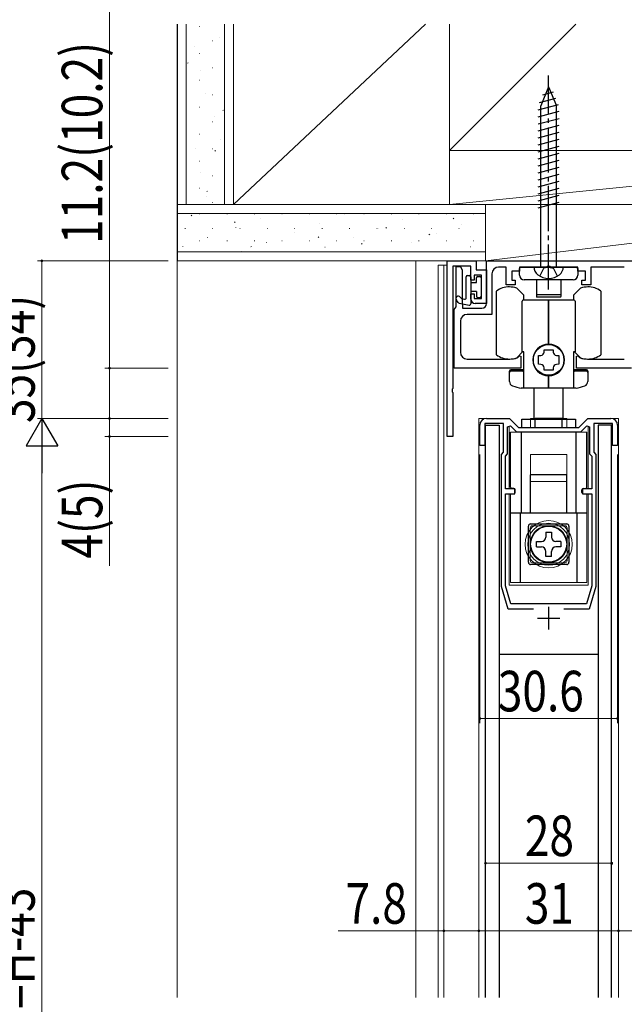
# Model space of a CAD drawing. Extents: x 0 to 1386, y 0 to 2230.
# Drawn here: x 148 to 282, y 1586 to 1805 of the extents above; entities that cross this region are included whole.
import ezdxf

# ---------------------------------------------------------------- set-up
doc = ezdxf.new("R2010")
doc.units = 0
doc.linetypes.add('YCENTER_1', pattern=[13, 10, -1, 1, -1])
doc.linetypes.add('YHIDDEN_1', pattern=[4, 3, -1])
for name, color, linetype, lineweight in [('YKK_11', 7, 'CONTINUOUS', 30), ('YKK_12', 2, 'CONTINUOUS', 13), ('YKK_13', 4, 'CONTINUOUS', 30), ('YKK_D', 6, 'CONTINUOUS', 13), ('YSS_K', 3, 'CONTINUOUS', 13)]:
    doc.layers.add(name, color=color, linetype=linetype, lineweight=lineweight)
doc.styles.add('text-b', font='extslim2.shx', dxfattribs={"width": 0.8, "bigfont": 'extfont2.shx'})

msp = doc.modelspace()

# ---------------------------------------------------------------- linework, layer by layer
at = {"layer": 'YKK_11', "color": 0, "linetype": 'ByBlock', "lineweight": -2, "ltscale": 0.5}
for p, q in [((242.81, 1712.49), (242.81, 1751.49)), ((242.81, 1751.49), (249.21, 1751.49)), ((248.01, 1750.29), (244.01, 1750.29)), ((244.01, 1750.29), (244.01, 1723.15)), ((244.81, 1741.29), (244.81, 1750.19)), ((244.81, 1750.19), (245.71, 1750.19)), ((245.71, 1750.19), (246.1, 1749.38)), ((248.01, 1747.19), (248.01, 1750.29)), ((249.21, 1751.49), (249.21, 1749.49)), ((251.51, 1751.49), (355.11, 1751.49)), ((251.51, 1741.99), (251.51, 1751.49)), ((265.03, 1750.21), (264.85, 1750.09)), ((265.58, 1750.21), (265.03, 1750.21)), ((265.77, 1750.09), (265.58, 1750.21)), ((246.1, 1749.38), (246.1, 1749.01)), ((246.1, 1749.01), (246.1, 1748.38)), ((246.1, 1748.38), (246.1, 1748.01)), ((246.1, 1748.01), (246.1, 1747.38)), ((250.41, 1748.29), (248.81, 1748.29)), ((248.81, 1748.29), (248.81, 1747.19)), ((249.21, 1749.49), (251.51, 1749.49)), ((250.41, 1743.09), (250.41, 1748.29)), ((251.51, 1749.49), (251.51, 1741.99)), ((252.71, 1748.59), (252.71, 1739.59)), ((255.91, 1750.09), (254.21, 1750.09)), ((255.91, 1746.19), (255.91, 1750.09)), ((258.81, 1749.19), (257.11, 1749.19)), ((257.11, 1749.19), (257.11, 1747.19)), ((264.85, 1750.09), (258.81, 1750.09)), ((258.81, 1750.09), (258.81, 1749.19)), ((271.81, 1750.09), (265.77, 1750.09)), ((271.81, 1749.19), (271.81, 1750.09)), ((273.51, 1749.19), (271.81, 1749.19)), ((273.51, 1747.19), (273.51, 1749.19)), ((282.11, 1750.09), (274.71, 1750.09)), ((274.71, 1750.09), (274.71, 1746.19)), ((246.1, 1747.38), (246.1, 1747.01)), ((246.1, 1747.01), (246.1, 1746.38)), ((246.1, 1746.38), (246.1, 1746.01)), ((246.1, 1746.01), (246.1, 1745.38)), ((248.81, 1747.19), (248.01, 1747.19)), ((257.91, 1746.19), (255.91, 1746.19)), ((257.11, 1747.19), (257.91, 1747.19)), ((257.91, 1747.19), (257.91, 1746.19)), ((272.71, 1746.19), (272.71, 1747.19)), ((272.71, 1747.19), (273.51, 1747.19)), ((274.71, 1746.19), (272.71, 1746.19)), ((246.1, 1745.38), (246.1, 1745.01)), ((246.1, 1745.01), (246.1, 1744.38)), ((246.1, 1744.38), (246.1, 1744.01)), ((246.1, 1744.01), (246.1, 1743.38)), ((248.01, 1742.99), (248.01, 1744.19)), ((248.01, 1744.19), (248.81, 1744.19)), ((248.81, 1744.19), (248.81, 1743.09)), ((246.1, 1743.38), (246.1, 1743.01)), ((246.1, 1743.01), (246.1, 1742.38)), ((246.1, 1742.38), (246.1, 1742.01)), ((246.1, 1742.01), (246.21, 1741.69)), ((246.21, 1741.69), (246.21, 1740.99)), ((248.81, 1743.09), (250.41, 1743.09)), ((251.51, 1741.99), (249.01, 1741.99)), ((244.31, 1740.7), (244.56, 1740.99)), ((244.31, 1727.69), (244.31, 1740.7)), ((244.56, 1740.99), (244.81, 1741.29)), ((246.21, 1740.99), (250.51, 1740.99)), ((252.71, 1739.59), (247.21, 1739.59)), ((245.71, 1738.09), (245.71, 1731.19)), ((247.21, 1729.69), (256.66, 1729.69)), ((258.34, 1729.96), (258.46, 1730.03)), ((258.46, 1730.03), (258.86, 1730.43)), ((258.86, 1730.43), (259.11, 1730.33)), ((259.11, 1730.33), (259.11, 1727.69)), ((271.51, 1730.33), (271.76, 1730.43)), ((271.51, 1727.69), (271.51, 1730.33)), ((271.76, 1730.43), (272.15, 1730.03)), ((272.15, 1730.03), (272.27, 1729.96)), ((273.96, 1729.69), (282.11, 1729.69)), ((259.11, 1727.69), (244.31, 1727.69)), ((283.71, 1727.69), (271.51, 1727.69)), ((244.01, 1723.15), (243.89, 1722.97)), ((243.89, 1722.97), (243.89, 1722.42)), ((243.89, 1722.42), (244.01, 1722.23)), ((244.01, 1722.23), (244.01, 1712.49)), ((255.31, 1715.4), (251.11, 1715.4)), ((251.11, 1715.4), (251.11, 1710.5)), ((251.51, 1716.5), (256.61, 1716.5)), ((255.31, 1709), (255.31, 1715.4)), ((256.61, 1716.5), (258.61, 1714.5)), ((272.01, 1714.5), (274.01, 1716.5)), ((274.01, 1716.5), (279.11, 1716.5)), ((279.51, 1715.4), (275.31, 1715.4)), ((275.31, 1715.4), (275.31, 1709)), ((279.51, 1710.5), (279.51, 1715.4)), ((250.01, 1710.5), (250.01, 1715)), ((256.21, 1714.61), (256.82, 1714.86)), ((256.21, 1708.62), (256.21, 1714.61)), ((256.82, 1714.86), (258.19, 1713.5)), ((258.19, 1713.5), (272.42, 1713.5)), ((258.61, 1714.5), (272.01, 1714.5)), ((272.42, 1713.5), (273.79, 1714.86)), ((273.79, 1714.86), (274.41, 1714.61)), ((274.41, 1714.61), (274.41, 1708.62)), ((280.61, 1715), (280.61, 1710.5)), ((244.01, 1712.49), (242.81, 1712.49)), ((251.11, 1710.5), (250.01, 1710.5)), ((254.81, 1708.5), (255.31, 1709)), ((275.31, 1709), (275.81, 1708.5)), ((280.61, 1710.5), (279.51, 1710.5)), ((254.81, 1679.2), (254.81, 1708.5)), ((255.71, 1708.12), (256.21, 1708.62)), ((255.71, 1700.9), (255.71, 1708.12)), ((274.41, 1708.62), (274.91, 1708.12)), ((274.91, 1708.12), (274.91, 1700.9)), ((275.81, 1708.5), (275.81, 1679.2)), ((257.81, 1700.9), (255.71, 1700.9)), ((257.81, 1699.8), (257.81, 1700.9)), ((274.91, 1700.9), (272.81, 1700.9)), ((272.81, 1700.9), (272.81, 1699.8)), ((255.71, 1679.33), (255.71, 1699.8)), ((255.71, 1699.8), (257.81, 1699.8)), ((272.81, 1699.8), (274.91, 1699.8)), ((274.91, 1699.8), (274.91, 1679.33)), ((274.91, 1699.8), (274.91, 1679.33)), ((256.31, 1674.2), (254.81, 1679.2)), ((256.89, 1675.4), (255.71, 1679.33)), ((274.91, 1679.33), (273.73, 1675.4)), ((275.81, 1679.2), (274.31, 1674.2)), ((261.93, 1674.2), (256.31, 1674.2)), ((273.73, 1675.4), (256.89, 1675.4)), ((274.31, 1674.2), (268.69, 1674.2))]:
    msp.add_line(p, q, dxfattribs=at)
at = {"layer": 'YKK_11', "color": 2, "ltscale": 0.5}
for p, q in [((265.31, 1674.7), (265.31, 1669.7)), ((262.81, 1672.2), (267.81, 1672.2))]:
    msp.add_line(p, q, dxfattribs=at)
at = {"layer": 'YKK_11', "color": 0, "linetype": 'ByBlock', "lineweight": -2, "ltscale": 0.5}
for centre, radius, start, end in [((254.21, 1748.59), 1.5, 90, 180), ((249.01, 1742.99), 1, 180, 270), ((250.51, 1741.99), 1, 270, 360), ((247.21, 1738.09), 1.5, 90, 180), ((247.21, 1731.19), 1.5, 180, 270), ((256.66, 1735.19), 5.5, 270, 287.8376), ((273.96, 1735.19), 5.5, 252.1624, 270), ((251.51, 1715), 1.5, 90, 180), ((279.11, 1715), 1.5, 0, 90)]:
    msp.add_arc(centre, radius, start, end, dxfattribs=at)
at = {"layer": 'YKK_12'}
for p, q in [((240.81, 1750.49), (240.81, 1587.99)), ((242.01, 1750.49), (242.01, 1587.99)), ((249.81, 1587.99), (249.81, 1716.5)), ((280.81, 1587.99), (280.81, 1716.5))]:
    msp.add_line(p, q, dxfattribs=at)
at = {"layer": 'YKK_12', "ltscale": 1.5}
for p, q in [((240.81, 1750.49), (242.81, 1750.49)), ((251.51, 1716.5), (249.81, 1716.5)), ((279.11, 1716.5), (280.81, 1716.5)), ((279.11, 1716.5), (280.81, 1716.5))]:
    msp.add_line(p, q, dxfattribs=at)
at = {"layer": 'YKK_12', "linetype": 'Continuous', "lineweight": 13, "ltscale": 1.5}
for p, q in [((256.56, 1700.89), (256.56, 1714.75)), ((274.06, 1700.89), (274.06, 1714.75)), ((256.56, 1679.49), (256.56, 1699.79)), ((274.06, 1679.49), (274.06, 1699.79)), ((256.56, 1679.49), (274.06, 1679.49))]:
    msp.add_line(p, q, dxfattribs=at)
at = {"layer": 'YKK_13', "linetype": 'YCENTER_1'}
msp.add_line((265.31, 1745.09), (265.31, 1792.59), dxfattribs=at)
at = {"layer": 'YKK_13', "linetype": 'Continuous'}
for p, q in [((265.31, 1790.09), (263.56, 1785.87)), ((265.31, 1790.09), (267.06, 1785.87)), ((263.27, 1786.6), (266.94, 1787.58)), ((263.99, 1788.35), (266.36, 1788.98)), ((263.01, 1784.98), (267.52, 1786.19)), ((263.56, 1750.09), (263.56, 1785.87)), ((267.06, 1750.09), (267.06, 1785.87)), ((263.01, 1783.42), (267.61, 1784.66)), ((263.01, 1781.87), (267.61, 1783.1)), ((263.01, 1780.32), (267.61, 1781.55)), ((263.01, 1778.77), (267.61, 1780)), ((263.01, 1777.21), (267.61, 1778.45)), ((263.01, 1775.66), (267.61, 1776.89)), ((263.01, 1774.11), (267.61, 1775.34)), ((263.01, 1772.55), (267.61, 1773.79)), ((263.01, 1771), (267.61, 1772.23)), ((263.01, 1769.45), (267.61, 1770.68)), ((263.01, 1767.9), (267.61, 1769.13)), ((263.01, 1766.34), (267.61, 1767.57)), ((263.01, 1764.79), (267.61, 1766.02)), ((263.01, 1763.24), (267.61, 1764.47)), ((268.56, 1750.09), (262.06, 1750.09))]:
    msp.add_line(p, q, dxfattribs=at)
at = {"layer": 'YKK_13'}
for p, q in [((247.31, 1748.24), (247.71, 1748.24)), ((249.61, 1748.04), (250.01, 1748.04)), ((258.86, 1748.29), (258.86, 1749.79)), ((258.86, 1748.29), (258.86, 1749.79)), ((259.16, 1750.09), (271.46, 1750.09)), ((259.16, 1750.09), (271.46, 1750.09)), ((271.76, 1749.79), (271.76, 1748.29)), ((271.76, 1749.79), (271.76, 1748.29)), ((247.01, 1743.28), (247.01, 1747.94)), ((248.01, 1747.94), (248.01, 1741.94)), ((248.01, 1746.69), (249.31, 1746.69)), ((249.31, 1746.69), (249.31, 1747.74)), ((250.31, 1747.74), (250.31, 1743.64)), ((270.76, 1747.29), (259.86, 1747.29)), ((270.76, 1747.29), (259.86, 1747.29)), ((262.61, 1747.29), (262.61, 1744.04)), ((262.61, 1747.29), (262.61, 1744.04)), ((268.01, 1747.29), (268.01, 1744.04)), ((268.01, 1747.29), (268.01, 1744.04)), ((249.31, 1744.69), (248.01, 1744.69)), ((249.31, 1744.69), (249.31, 1743.64)), ((253.71, 1730.62), (253.71, 1744.77)), ((259.81, 1743.83), (258.21, 1745.43)), ((259.81, 1742.74), (259.81, 1743.83)), ((262.61, 1744.04), (262.61, 1743.54)), ((262.61, 1744.04), (262.61, 1743.54)), ((267.91, 1743.94), (262.71, 1743.94)), ((267.91, 1743.94), (262.71, 1743.94)), ((268.01, 1744.04), (268.01, 1743.54)), ((268.01, 1744.04), (268.01, 1743.54)), ((272.41, 1745.43), (270.81, 1743.83)), ((270.81, 1743.83), (270.81, 1742.74)), ((276.91, 1744.77), (276.91, 1730.62)), ((245.24, 1742.23), (244.83, 1742.75)), ((245.41, 1742.12), (247.65, 1741.65)), ((245.86, 1743.22), (245.69, 1743.43)), ((246.03, 1743.11), (246.65, 1742.98)), ((249.61, 1743.34), (250.01, 1743.34)), ((259.41, 1731.29), (259.41, 1742.54)), ((265.31, 1742.74), (259.61, 1742.74)), ((267.91, 1743.44), (262.71, 1743.44)), ((267.91, 1743.44), (262.71, 1743.44)), ((265.31, 1732.99), (265.31, 1742.74)), ((271.01, 1742.74), (265.31, 1742.74)), ((265.31, 1742.74), (265.31, 1732.99)), ((271.21, 1742.54), (271.21, 1731.29)), ((258.21, 1729.96), (259.54, 1731.29)), ((259.81, 1731.29), (259.41, 1731.29)), ((259.81, 1723.19), (259.81, 1731.29)), ((264.3, 1731.24), (264.34, 1731.74)), ((264.34, 1731.74), (266.28, 1731.74)), ((266.28, 1731.74), (266.31, 1731.24)), ((270.81, 1731.29), (270.81, 1723.19)), ((271.21, 1731.29), (270.81, 1731.29)), ((271.07, 1731.29), (272.41, 1729.96)), ((263.06, 1730.46), (263.56, 1730.5)), ((263.06, 1728.52), (263.06, 1730.46)), ((263.56, 1728.48), (263.06, 1728.52)), ((267.05, 1730.5), (267.56, 1730.46)), ((267.56, 1728.52), (267.05, 1728.48)), ((267.56, 1730.46), (267.56, 1728.52)), ((256.61, 1724.71), (256.61, 1726.99)), ((259.51, 1727.29), (256.91, 1727.29)), ((259.51, 1726.99), (256.91, 1726.99)), ((264.34, 1727.24), (264.3, 1727.75)), ((266.28, 1727.24), (264.34, 1727.24)), ((266.31, 1727.75), (266.28, 1727.24)), ((273.71, 1727.29), (271.11, 1727.29)), ((273.71, 1726.99), (271.11, 1726.99)), ((274.01, 1726.99), (274.01, 1724.71)), ((265.31, 1723.19), (265.31, 1725.99)), ((265.31, 1725.99), (265.31, 1723.19)), ((265.31, 1723.19), (259.23, 1723.19)), ((262.06, 1716.49), (262.06, 1723.19)), ((271.38, 1723.19), (265.31, 1723.19)), ((268.56, 1716.49), (268.56, 1723.19)), ((259.36, 1716.36), (271.26, 1716.36)), ((259.36, 1714.5), (259.36, 1716.36)), ((262.31, 1714.5), (262.31, 1716.49)), ((268.31, 1716.49), (262.31, 1716.49)), ((268.31, 1714.5), (268.31, 1716.49)), ((271.26, 1716.36), (271.26, 1714.5)), ((251.31, 1715), (254.31, 1715)), ((251.31, 1587.99), (251.31, 1715)), ((254.31, 1715), (254.31, 1587.99)), ((256.81, 1701.29), (256.81, 1713.49)), ((259.31, 1695.49), (259.31, 1713.49)), ((259.36, 1713.49), (259.36, 1713.5)), ((262.31, 1713.49), (262.31, 1713.5)), ((268.31, 1713.49), (268.31, 1713.5)), ((271.26, 1713.5), (271.26, 1713.49)), ((271.31, 1713.49), (271.31, 1695.49)), ((273.81, 1701.29), (273.81, 1713.49)), ((279.3, 1715), (276.3, 1715)), ((276.3, 1715), (276.3, 1587.99)), ((279.3, 1587.99), (279.3, 1715)), ((269.31, 1703.99), (261.31, 1703.99)), ((261.31, 1695.54), (261.31, 1703.99)), ((269.31, 1695.54), (269.31, 1703.99)), ((257.61, 1700.99), (257.11, 1700.99)), ((257.91, 1700.09), (257.91, 1700.69)), ((272.71, 1700.09), (272.71, 1700.69)), ((273.01, 1700.99), (273.51, 1700.99)), ((273.81, 1695.49), (256.81, 1695.49)), ((259.06, 1680.09), (259.06, 1695.49)), ((271.56, 1695.49), (271.56, 1680.09)), ((260.81, 1684.59), (260.81, 1692.59)), ((261.31, 1693.09), (269.31, 1693.09)), ((264.71, 1691.29), (264.71, 1690.19)), ((264.71, 1691.29), (265.91, 1691.29)), ((265.91, 1691.29), (265.91, 1690.19)), ((269.81, 1692.59), (269.81, 1684.59)), ((262.61, 1689.19), (263.71, 1689.19)), ((262.61, 1687.99), (262.61, 1689.19)), ((268.01, 1689.19), (266.91, 1689.19)), ((268.01, 1689.19), (268.01, 1687.99)), ((262.61, 1687.99), (263.71, 1687.99)), ((264.71, 1685.89), (264.71, 1686.99)), ((265.91, 1685.89), (265.91, 1686.99)), ((268.01, 1687.99), (266.91, 1687.99)), ((265.91, 1685.89), (264.71, 1685.89)), ((269.31, 1684.09), (261.31, 1684.09)), ((276.31, 1664.1), (254.31, 1664.1))]:
    msp.add_line(p, q, dxfattribs=at)
at = {"layer": 'YKK_13', "linetype": 'YHIDDEN_1'}
for p, q in [((263.36, 1748.1), (264.22, 1749.82)), ((265.31, 1750.09), (264.22, 1749.82)), ((265.31, 1750.09), (266.4, 1749.82)), ((267.26, 1748.1), (266.4, 1749.82))]:
    msp.add_line(p, q, dxfattribs=at)
at = {"layer": 'YKK_13', "linetype": 'Continuous', "lineweight": 13}
for p, q in [((261.31, 1714.5), (261.31, 1716.49)), ((269.31, 1716.49), (261.31, 1716.49)), ((269.31, 1714.5), (269.31, 1716.49)), ((256.81, 1701.29), (256.81, 1713.49)), ((273.81, 1713.49), (256.81, 1713.49)), ((259.31, 1695.49), (259.31, 1713.49)), ((261.31, 1713.49), (261.31, 1713.5)), ((269.31, 1713.49), (269.31, 1713.5)), ((271.31, 1713.49), (271.31, 1695.49)), ((273.81, 1701.29), (273.81, 1713.49)), ((261.31, 1708.49), (269.31, 1708.49)), ((261.31, 1702.49), (261.31, 1708.49)), ((269.31, 1708.49), (269.31, 1702.49)), ((262.31, 1702.49), (261.31, 1702.49)), ((268.31, 1702.49), (262.31, 1702.49)), ((269.31, 1702.49), (268.31, 1702.49)), ((257.91, 1700.09), (257.91, 1700.69)), ((272.71, 1700.09), (272.71, 1700.69)), ((256.81, 1699.49), (256.81, 1680.09)), ((257.61, 1699.79), (257.11, 1699.79)), ((273.01, 1699.79), (273.51, 1699.79)), ((273.81, 1699.49), (273.81, 1680.09)), ((263.96, 1695.49), (256.81, 1695.49)), ((259.06, 1680.09), (259.06, 1695.49)), ((266.66, 1695.49), (263.96, 1695.49)), ((273.81, 1695.49), (266.66, 1695.49)), ((271.56, 1695.49), (271.56, 1680.09)), ((261.21, 1684.99), (261.21, 1692.19)), ((261.71, 1692.69), (268.91, 1692.69)), ((264.71, 1691.29), (264.71, 1690.19)), ((264.71, 1691.29), (265.91, 1691.29)), ((265.91, 1691.29), (265.91, 1690.19)), ((269.41, 1692.19), (269.41, 1684.99)), ((262.61, 1687.99), (262.61, 1689.19)), ((262.61, 1689.19), (263.71, 1689.19)), ((268.01, 1689.19), (266.91, 1689.19)), ((268.01, 1689.19), (268.01, 1687.99)), ((262.61, 1687.99), (263.71, 1687.99)), ((264.71, 1685.89), (264.71, 1686.99)), ((265.91, 1685.89), (265.91, 1686.99)), ((268.01, 1687.99), (266.91, 1687.99)), ((265.91, 1685.89), (264.71, 1685.89)), ((268.91, 1684.49), (261.71, 1684.49)), ((256.81, 1680.09), (273.81, 1680.09))]:
    msp.add_line(p, q, dxfattribs=at)
at = {"layer": 'YKK_13', "linetype": 'YHIDDEN_1', "lineweight": 13}
for p, q in [((259.31, 1711.49), (259.31, 1713.49)), ((263.96, 1695.47), (263.96, 1695.49)), ((266.66, 1695.47), (266.66, 1695.49))]:
    msp.add_line(p, q, dxfattribs=at)
at = {"layer": 'YKK_13'}
for centre, radius in [((265.31, 1729.49), 3.4), ((265.31, 1688.59), 4.05), ((265.31, 1688.59), 4)]:
    msp.add_circle(centre, radius, dxfattribs=at)
at = {"layer": 'YKK_13', "linetype": 'Continuous', "lineweight": 13}
for radius in [5.25, 4.65, 4]:
    msp.add_circle((265.31, 1688.59), radius, dxfattribs=at)
at = {"layer": 'YKK_13'}
for centre, radius, start, end in [((247.31, 1747.94), 0.3, 90, 180), ((247.71, 1747.94), 0.3, 0, 90), ((249.61, 1747.74), 0.3, 90, 180), ((250.01, 1747.74), 0.3, 0, 90), ((259.16, 1749.79), 0.3, 90, 180), ((259.16, 1749.79), 0.3, 90, 180), ((259.86, 1748.29), 1, 180, 270), ((259.86, 1748.29), 1, 180, 270), ((270.76, 1748.29), 1, 270, 0), ((270.76, 1748.29), 1, 270, 0), ((271.46, 1749.79), 0.3, 0, 90), ((271.46, 1749.79), 0.3, 0, 90), ((245.26, 1743.09), 0.55, 38.3331, 218.3331), ((249.61, 1743.64), 0.3, 180, 270), ((250.01, 1743.64), 0.3, 270, 0), ((256.61, 1740.69), 5, 90, 125.4505), ((256.61, 1740.69), 5, 71.3371, 90), ((262.71, 1744.04), 0.1, 180, 270), ((262.71, 1744.04), 0.1, 180, 270), ((267.91, 1744.04), 0.1, 270, 360), ((267.91, 1744.04), 0.1, 270, 360), ((274.01, 1740.69), 5, 90, 108.6629), ((274.01, 1740.69), 5, 54.5495, 90), ((245.48, 1742.41), 0.3, 218.3331, 258.0805), ((246.09, 1743.41), 0.3, 218.3331, 258.0805), ((246.71, 1743.28), 0.3, 258.0805, 0), ((247.71, 1741.94), 0.3, 258.0805, 0), ((259.61, 1742.54), 0.2, 90, 180), ((262.71, 1743.54), 0.1, 180, 270), ((262.71, 1743.54), 0.1, 180, 270), ((267.91, 1743.54), 0.1, 270, 0), ((267.91, 1743.54), 0.1, 270, 0), ((271.01, 1742.54), 0.2, 0, 90), ((265.31, 1729.49), 3.5, 90, 270), ((265.31, 1729.49), 3.5, 270, 90), ((256.61, 1734.69), 5, 234.5495, 270), ((263.5, 1731.3), 0.8, 274.3328, 355.6672), ((267.11, 1731.3), 0.8, 184.3328, 265.6672), ((274.01, 1734.69), 5, 270, 305.4505), ((256.61, 1734.69), 5, 270, 288.6629), ((263.5, 1727.69), 0.8, 4.3328, 85.6672), ((267.11, 1727.69), 0.8, 94.3328, 175.6672), ((274.01, 1734.69), 5, 251.3371, 270), ((256.91, 1726.99), 0.3, 90, 180), ((256.91, 1726.69), 0.3, 90, 180), ((259.51, 1727.59), 0.3, 270, 0), ((259.51, 1727.29), 0.3, 270, 0), ((271.11, 1727.59), 0.3, 180, 270), ((271.11, 1727.29), 0.3, 180, 270), ((273.71, 1726.99), 0.3, 0, 90), ((273.71, 1726.69), 0.3, 0, 90), ((257.61, 1724.71), 1, 180, 251.2867), ((273.01, 1724.71), 1, 288.7133, 0), ((265.31, 1747.44), 25, 251.2867, 255.9301), ((265.31, 1747.44), 25, 284.0699, 288.7133), ((257.11, 1701.29), 0.3, 180, 270), ((257.61, 1700.69), 0.3, 0, 90), ((273.01, 1700.69), 0.3, 90, 180), ((273.51, 1701.29), 0.3, 270, 0), ((261.31, 1692.59), 0.5, 90, 180), ((269.31, 1692.59), 0.5, 0, 90), ((263.71, 1690.19), 1, 270, 0), ((266.91, 1690.19), 1, 180, 270), ((263.71, 1686.99), 1, 0, 90), ((266.91, 1686.99), 1, 90, 180), ((261.31, 1684.59), 0.5, 180, 270), ((269.31, 1684.59), 0.5, 270, 360)]:
    msp.add_arc(centre, radius, start, end, dxfattribs=at)
at = {"layer": 'YKK_13', "linetype": 'Continuous'}
for centre, radius, start, end in [((264.16, 1750.08), 2.1, 179.6611, 232.7508), ((265.31, 1751.59), 4, 232.7508, 307.2492), ((266.46, 1750.08), 2.1, 307.2492, 0.3389)]:
    msp.add_arc(centre, radius, start, end, dxfattribs=at)
at = {"layer": 'YKK_13', "linetype": 'Continuous', "lineweight": 13}
for centre, radius, start, end in [((257.61, 1700.09), 0.3, 270, 0), ((273.01, 1700.09), 0.3, 180, 270), ((257.11, 1699.49), 0.3, 90, 180), ((273.51, 1699.49), 0.3, 0, 90), ((261.71, 1692.19), 0.5, 90, 180), ((265.31, 1688.59), 4.1, 109.2244, 70.7756), ((265.31, 1688.59), 4.1, 70.7756, 109.2244), ((268.91, 1692.19), 0.5, 0, 90), ((263.71, 1690.19), 1, 270, 0), ((266.91, 1690.19), 1, 180, 270), ((263.71, 1686.99), 1, 0, 90), ((266.91, 1686.99), 1, 90, 180), ((261.71, 1684.99), 0.5, 180, 270), ((268.91, 1684.99), 0.5, 270, 0)]:
    msp.add_arc(centre, radius, start, end, dxfattribs=at)
at = {"layer": 'YKK_D'}
for p, q in [((167.81, 1727.69), (167.81, 1814.44)), ((180.81, 1727.69), (166.81, 1727.69)), ((167.81, 1716.49), (167.81, 1727.69)), ((180.81, 1716.5), (151.81, 1716.5)), ((167.81, 1716.5), (167.81, 1712.49)), ((180.81, 1712.49), (166.81, 1712.49)), ((167.81, 1712.49), (167.81, 1683.81)), ((152.81, 1709.5), (152.81, 1473)), ((250.01, 1708.5), (250.01, 1648.9)), ((280.61, 1708.5), (280.61, 1648.9)), ((250.01, 1649.9), (280.61, 1649.9)), ((251.31, 1617.78), (279.3, 1617.78)), ((242.01, 1602.78), (218.61, 1602.78)), ((249.81, 1602.78), (242.01, 1602.78)), ((249.81, 1602.78), (280.81, 1602.78)), ((287.81, 1602.78), (280.81, 1602.78))]:
    msp.add_line(p, q, dxfattribs=at)
at = {"layer": 'YKK_D', "ltscale": 1.5}
for p, q in [((180.81, 1751.49), (151.81, 1751.49)), ((152.81, 1716.49), (152.81, 1751.49))]:
    msp.add_line(p, q, dxfattribs=at)
at = {"layer": 'YKK_D', "lineweight": -2}
for p, q in [((152.81, 1716.5), (149.31, 1710.43)), ((152.81, 1716.5), (156.31, 1710.43)), ((152.81, 1716.5), (152.81, 1704.37)), ((149.31, 1710.43), (156.31, 1710.43))]:
    msp.add_line(p, q, dxfattribs=at)
at = {"layer": 'YKK_D', "linetype": 'ByBlock'}
for centre, radius, start, end in [((152.81, 1751.49), 0.213, 90, 270), ((152.81, 1751.49), 0.213, 270, 90), ((167.81, 1727.69), 0.212, 90, 270), ((167.81, 1727.69), 0.212, 270, 90), ((167.81, 1716.49), 0.213, 90, 270), ((167.81, 1716.5), 0.212, 90, 270), ((167.81, 1716.49), 0.212, 270, 90), ((167.81, 1716.5), 0.212, 270, 90), ((167.81, 1712.49), 0.213, 90, 270), ((167.81, 1712.49), 0.212, 270, 90), ((250.01, 1649.9), 0.213, 0, 180), ((250.01, 1649.9), 0.213, 180, 0), ((280.61, 1649.9), 0.213, 0, 180), ((280.61, 1649.9), 0.213, 180, 0), ((251.31, 1617.78), 0.212, 0, 180), ((251.31, 1617.78), 0.212, 180, 0), ((279.3, 1617.78), 0.213, 0, 180), ((279.3, 1617.78), 0.213, 180, 0), ((242.01, 1602.78), 0.213, 0, 180), ((242.01, 1602.78), 0.213, 180, 0), ((249.81, 1602.78), 0.213, 0, 180), ((249.81, 1602.78), 0.213, 0, 180), ((249.81, 1602.78), 0.213, 180, 0), ((249.81, 1602.78), 0.213, 180, 0), ((280.81, 1602.78), 0.212, 0, 180), ((280.81, 1602.78), 0.212, 0, 180), ((280.81, 1602.78), 0.212, 180, 0), ((280.81, 1602.78), 0.212, 180, 0)]:
    msp.add_arc(centre, radius, start, end, dxfattribs=at)
at = {"layer": 'YSS_K', "lineweight": 30}
msp.add_line((182.81, 1803.99), (182.81, 1751.49), dxfattribs=at)
at = {"layer": 'YSS_K', "lineweight": 13}
for p, q in [((184.81, 1763.99), (184.81, 1803.99)), ((193.31, 1763.99), (193.31, 1803.99))]:
    msp.add_line(p, q, dxfattribs=at)
at = {"layer": 'YSS_K'}
for p, q in [((187.8, 1803.5), (187.9, 1803.5)), ((195.31, 1763.97), (195.31, 1803.99)), ((237.98, 1803.99), (195.31, 1763.97)), ((243.31, 1775.99), (243.31, 1803.99)), ((271.31, 1803.99), (243.31, 1775.99)), ((192.23, 1800.97), (192.25, 1800.98)), ((186.65, 1799), (186.67, 1799)), ((190.65, 1800.27), (190.75, 1800.27)), ((187.8, 1797.52), (187.9, 1797.52)), ((185.12, 1795.33), (185.29, 1795.44)), ((190.65, 1794.29), (190.75, 1794.29)), ((187.94, 1793.77), (187.96, 1793.78)), ((187.8, 1791.54), (187.9, 1791.54)), ((189.14, 1788.51), (189.16, 1788.52)), ((190.65, 1788.31), (190.75, 1788.31)), ((187.8, 1785.56), (187.9, 1785.56)), ((191.09, 1783.52), (191.11, 1783.53)), ((192.96, 1784.84), (193.12, 1784.95)), ((184.85, 1781.31), (184.87, 1781.32)), ((190.65, 1782.33), (190.75, 1782.33)), ((187.8, 1779.58), (187.9, 1779.58)), ((192.38, 1778.3), (192.4, 1778.3)), ((186.8, 1776.32), (186.82, 1776.33)), ((190.65, 1776.35), (190.75, 1776.35)), ((191.19, 1775.84), (191.35, 1775.95)), ((363.31, 1775.99), (243.31, 1775.99)), ((243.31, 1775.99), (243.31, 1763.99)), ((243.31, 1763.99), (363.31, 1775.99)), ((187.8, 1773.6), (187.9, 1773.6)), ((188.1, 1771.1), (188.12, 1771.1)), ((190.65, 1770.37), (190.75, 1770.37)), ((187.8, 1767.62), (187.9, 1767.62)), ((189.29, 1765.84), (189.31, 1765.85)), ((189.42, 1766.83), (189.59, 1766.94)), ((243.31, 1763.99), (182.81, 1763.99)), ((190.65, 1764.39), (190.75, 1764.39)), ((363.31, 1763.99), (243.31, 1763.99)), ((251.31, 1751.49), (251.31, 1763.99)), ((355.31, 1763.99), (251.31, 1751.49)), ((251.31, 1761.99), (182.81, 1761.99)), ((185.95, 1761.5), (186.12, 1761.61)), ((187.8, 1761.9), (187.9, 1761.9)), ((188.4, 1761.89), (188.42, 1761.9)), ((193.88, 1761.9), (193.98, 1761.9)), ((199.96, 1761.9), (200.06, 1761.9)), ((206.04, 1761.9), (206.14, 1761.9)), ((212.12, 1761.9), (212.22, 1761.9)), ((218.2, 1761.9), (218.3, 1761.9)), ((219.93, 1761.69), (219.94, 1761.7)), ((224.28, 1761.9), (224.38, 1761.9)), ((230.36, 1761.9), (230.46, 1761.9)), ((236.44, 1761.9), (236.54, 1761.9)), ((242.52, 1761.9), (242.62, 1761.9)), ((248.6, 1761.9), (248.7, 1761.9)), ((182.82, 1759.92), (182.84, 1759.92)), ((195.56, 1760.02), (195.72, 1760.13)), ((201.42, 1760.82), (201.44, 1760.83)), ((214.44, 1759.75), (214.46, 1759.76)), ((232.94, 1760.62), (232.96, 1760.63)), ((244.12, 1760.82), (244.29, 1760.93)), ((245.96, 1759.55), (245.98, 1759.55)), ((184.57, 1758.67), (184.67, 1758.67)), ((190.65, 1758.67), (190.75, 1758.67)), ((195.84, 1758.84), (195.86, 1758.85)), ((196.73, 1758.67), (196.83, 1758.67)), ((202.81, 1758.67), (202.91, 1758.67)), ((208.86, 1757.77), (208.88, 1757.78)), ((208.89, 1758.67), (208.99, 1758.67)), ((214.15, 1756.66), (214.32, 1756.77)), ((214.97, 1758.67), (215.07, 1758.67)), ((221.05, 1758.67), (221.15, 1758.67)), ((227.13, 1758.67), (227.23, 1758.67)), ((227.46, 1758.68), (227.48, 1758.68)), ((229.14, 1758.74), (229.3, 1758.85)), ((233.21, 1758.67), (233.31, 1758.67)), ((238.74, 1757.26), (238.91, 1757.37)), ((239.29, 1758.67), (239.39, 1758.67)), ((240.48, 1757.6), (240.5, 1757.61)), ((245.37, 1758.67), (245.47, 1758.67)), ((184.11, 1754.69), (184.13, 1754.7)), ((187.8, 1755.92), (187.9, 1755.92)), ((189.6, 1756.63), (189.62, 1756.64)), ((193.88, 1755.92), (193.98, 1755.92)), ((199.17, 1754.58), (199.33, 1754.69)), ((199.96, 1755.92), (200.06, 1755.92)), ((202.62, 1755.56), (202.64, 1755.57)), ((206.04, 1755.92), (206.14, 1755.92)), ((212.12, 1755.92), (212.22, 1755.92)), ((218.2, 1755.92), (218.3, 1755.92)), ((221.88, 1756.7), (221.9, 1756.71)), ((223.76, 1755.18), (223.92, 1755.29)), ((224.28, 1755.92), (224.38, 1755.92)), ((230.36, 1755.92), (230.46, 1755.92)), ((234.9, 1755.63), (234.92, 1755.64)), ((236.44, 1755.92), (236.54, 1755.92)), ((242.52, 1755.92), (242.62, 1755.92)), ((247.91, 1754.56), (247.93, 1754.56)), ((248.6, 1755.92), (248.7, 1755.92)), ((182.81, 1753.49), (251.31, 1753.49)), ((197.13, 1753.62), (197.15, 1753.63)), ((215.64, 1754.49), (215.66, 1754.5)), ((182.81, 1751.49), (251.31, 1751.49)), ((182.81, 1751.49), (182.81, 1587.99)), ((235.81, 1751.49), (235.81, 1587.99)), ((251.31, 1751.49), (355.31, 1751.49))]:
    msp.add_line(p, q, dxfattribs=at)

# ---------------------------------------------------------------- texts
at = {"layer": 'YKK_D', "style": 'text-b', "width": 0.8}
for s, p in [('11.2(10.2)', (166.21, 1755.24)), ('35(34)', (151.21, 1715.49)), ('4(5)', (166.21, 1685.41)), ('DH=H-43', (151.21, 1571.57))]:
    msp.add_text(s, height=9, rotation=90, dxfattribs=at).set_placement(p)
for s, p in [('30.6', (254.03, 1651.5)), ('28', (260.03, 1619.38)), ('7.8', (220.21, 1604.38)), ('31', (260.03, 1604.38))]:
    msp.add_text(s, height=9, dxfattribs=at).set_placement(p)

doc.saveas('drawing.dxf')
